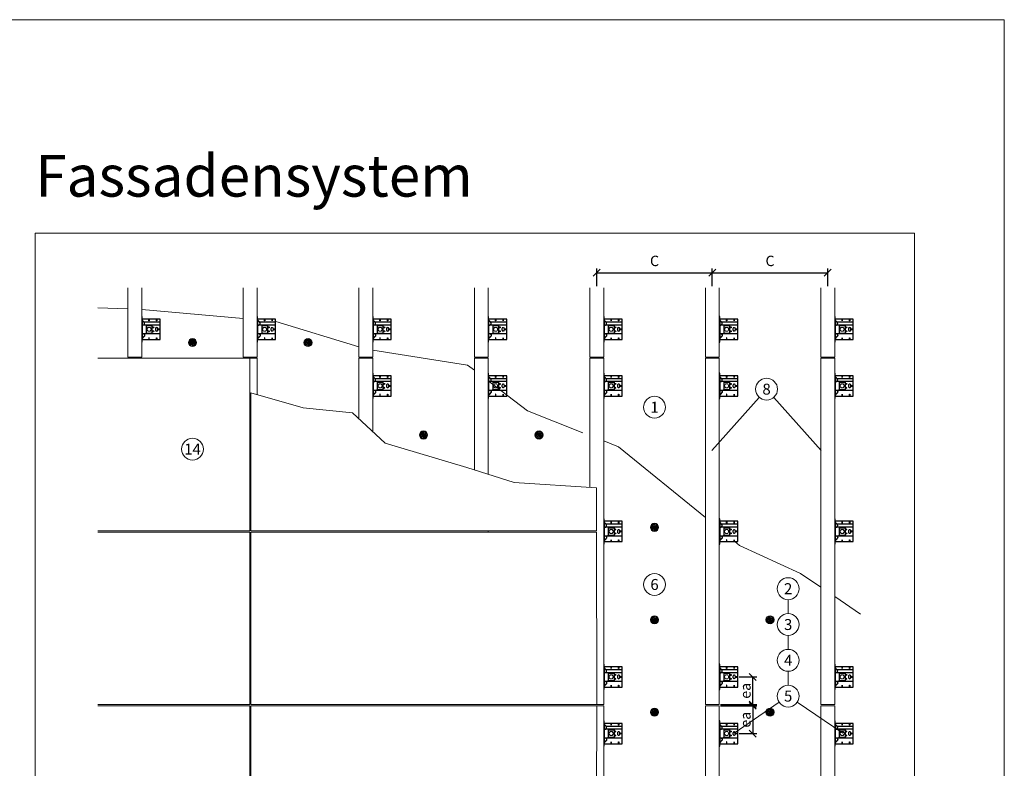
# Model space of a CAD drawing. Units: millimetres. Extents: x -1685 to 10310, y -455 to 6486.
# Drawn here: x 788 to 5050, y 3245 to 6486 of the extents above; entities that cross this region are included whole.
import ezdxf

# ---------------------------------------------------------------- set-up
doc = ezdxf.new("R2010")
doc.units = ezdxf.units.MM
doc.layers.get('Defpoints').update_dxf_attribs({"lineweight": 5})
for name, color, linetype, lineweight in [('Bemassung', 3, 'Continuous', 5), ('Dämmstoffhalter', 20, 'Continuous', 5), ('Dämmung', 30, 'Continuous', 5), ('Fassadenbekleidung', 251, 'Continuous', 13), ('Legende', 251, 'Continuous', 5), ('Profil-L', 10, 'Continuous', 13), ('Spidi-max-Befestigungsschraube', 6, 'Continuous', 15)]:
    doc.layers.add(name, color=color, linetype=linetype, lineweight=lineweight)
doc.layers.add('Blattrahmen_innen', color=252, linetype='Continuous', lineweight=5, true_color=0x696969)
for name, color, linetype in [('Spidi-max', 6, 'Continuous'), ('Spidi-max-U-Beilagscheibe', 6, 'Continuous'), ('Text_DE', 7, 'Continuous')]:
    doc.layers.add(name, color=color, linetype=linetype)
doc.styles.get("Standard").update_dxf_attribs({"font": 'arial.ttf'})
doc.styles.add('Text-H3', font='arial.ttf', dxfattribs={"height": 3})
doc.styles.add('Text-H5', font='arial.ttf', dxfattribs={"height": 5})
doc.styles.add('Überschrift-H8', font='arialbd.ttf', dxfattribs={"height": 8})
doc.dimstyles.new('ISO-25', dxfattribs={"dimtxt": 2.5, "dimasz": 3, "dimexe": 1.75, "dimexo": 0.625, "dimtad": 1, "dimtxsty": 'Standard', "dimblk": 'OBLIQUE', "dimcen": 2.5, "dimadec": 0, "dimazin": 0, "dimtfac": 1, "dimtmove": 0, "dimatfit": 3, "dimfxl": 1, "dimarcsym": 0})

# ---------------------------------------------------------------- blocks, each defined once
blk = doc.blocks.new('A$C0FC34072')
at = {"layer": 'Spidi-max-Befestigungsschraube'}
blk.add_lwpolyline([(-4.9, 8.5), (-9.8, 0), (-4.9, -8.5), (4.9, -8.5), (9.8, 0), (4.9, 8.5)], close=True, dxfattribs=at)
blk.add_circle((0, 0), 8.5, dxfattribs=at)
blk = doc.blocks.new('A$C043961F3')
at = {"layer": 'Spidi-max'}
for points in [[(2, 55), (0, 55), (0, -55), (2, -55)], [(2, -44), (80, -44), (80, 44), (2, 44)], [(32.6, 36.2), (31.6, 36.2), (31.6, 44), (32.6, 44)], [(64.2, 44), (65.2, 44), (65.2, 36.2), (64.2, 36.2)], [(72.2, -0.5), (80, -0.5), (80, 0.5), (72.2, 0.5)], [(31.6, -44), (32.6, -44), (32.6, -36.2), (31.6, -36.2)], [(64.2, -36.2), (65.2, -36.2), (65.2, -44), (64.2, -44)]]:
    blk.add_lwpolyline(points, close=True, dxfattribs=at)
for points in [[(5.8, 18.5), (5.9, 18.5), (6.1, 18.5), (6.2, 18.5), (6.4, 18.5), (6.5, 18.5), (6.7, 18.6), (6.8, 18.6), (7, 18.6), (7.1, 18.6), (7.3, 18.7), (7.4, 18.7), (7.6, 18.7), (7.7, 18.8), (7.9, 18.8), (8, 18.9), (8.2, 18.9), (8.3, 19), (8.5, 19), (8.6, 19.1), (8.7, 19.1), (8.9, 19.2), (9, 19.3), (9.2, 19.4), (9.3, 19.4), (9.4, 19.5), (9.6, 19.6), (9.7, 19.7), (9.8, 19.8), (9.9, 19.9), (10.1, 20), (10.2, 20.1), (10.3, 20.2), (10.4, 20.3), (10.5, 20.4), (10.7, 20.5), (10.8, 20.6), (10.9, 20.7), (11, 20.8), (11.1, 20.9), (11.2, 21), (11.3, 21.1), (11.4, 21.3), (11.5, 21.4), (11.5, 21.5), (11.6, 21.6), (11.7, 21.7), (11.8, 21.9), (11.9, 22), (11.9, 22.1), (12, 22.2), (12.1, 22.4), (12.1, 22.5), (12.2, 22.6), (12.3, 22.8), (12.3, 22.9), (12.4, 23.1), (12.4, 23.2), (12.5, 23.4), (12.5, 23.5), (12.6, 23.6), (12.6, 23.8), (12.6, 23.9), (12.7, 24.1), (12.7, 24.2), (12.7, 24.4), (12.7, 24.6), (12.8, 24.8), (12.8, 25), (12.8, 25.2), (12.8, 25.4), (12.8, 25.6), (12.8, 25.8), (12.8, 26), (12.8, 26.1), (12.8, 26.3), (12.7, 26.5), (12.7, 26.7), (12.7, 26.9), (12.6, 27.1), (12.6, 27.3), (12.5, 27.4), (12.5, 27.6), (12.4, 27.8), (12.3, 28), (12.3, 28.1), (12.2, 28.3), (12.1, 28.5), (12.1, 28.6), (12, 28.8), (11.9, 29), (11.8, 29.1), (11.7, 29.3), (11.6, 29.4), (11.5, 29.6), (11.4, 29.7), (11.3, 29.9), (11.2, 30), (11, 30.1), (10.9, 30.3), (10.8, 30.4), (10.7, 30.5), (10.6, 30.6), (10.5, 30.7), (10.4, 30.8), (10.3, 31), (10.2, 31.1), (10.1, 31.2), (10, 31.3), (9.9, 31.4), (9.8, 31.5), (9.6, 31.6), (9.5, 31.8), (9.4, 31.9), (9.3, 32), (9.2, 32.1), (9.1, 32.2), (9, 32.3), (8.9, 32.4), (8.8, 32.5), (8.7, 32.7), (8.6, 32.8), (8.5, 32.9), (8.4, 33), (8.3, 33.1), (8.2, 33.2), (8.1, 33.3), (8, 33.4), (7.9, 33.6), (7.8, 33.7), (7.7, 33.8), (7.5, 33.9), (7.4, 34), (7.3, 34.1), (7.2, 34.2), (7.1, 34.3), (7, 34.5), (6.9, 34.6), (6.8, 34.7), (6.7, 34.8), (6.6, 34.9), (6.5, 35), (6.4, 35.1), (6.3, 35.2), (6.2, 35.4), (6.1, 35.5), (6, 35.6), (5.9, 35.7), (5.8, 35.8), (5.7, 35.9), (5.6, 36), (5.5, 36.1), (5.4, 36.2), (5.3, 36.4), (5.2, 36.5), (5.1, 36.6), (5, 36.7), (4.9, 36.8), (4.8, 36.9), (4.7, 37), (4.6, 37.1), (4.5, 37.2), (4.4, 37.4), (4.3, 37.5), (4.2, 37.6), (4.1, 37.7), (4, 37.8), (3.9, 38), (3.7, 38.1), (3.6, 38.2), (3.5, 38.3), (3.4, 38.5), (3.3, 38.6), (3.2, 38.7), (3.1, 38.9), (3, 39), (2.9, 39.1), (2.8, 39.2), (2.7, 39.4), (2.6, 39.5), (2.6, 39.6), (2.5, 39.7), (2.4, 39.8), (2.3, 39.9), (2.2, 40), (2.2, 40.1), (2.1, 40.2), (2, 40.3)], [(8.8, 32.5), (80, 32.5)], [(5.8, -18.5), (5.9, -18.5), (6.1, -18.5), (6.2, -18.5), (6.4, -18.5), (6.5, -18.5), (6.7, -18.6), (6.8, -18.6), (7, -18.6), (7.1, -18.6), (7.3, -18.7), (7.4, -18.7), (7.6, -18.7), (7.7, -18.8), (7.9, -18.8), (8, -18.9), (8.2, -18.9), (8.3, -19), (8.5, -19), (8.6, -19.1), (8.7, -19.1), (8.9, -19.2), (9, -19.3), (9.2, -19.4), (9.3, -19.4), (9.4, -19.5), (9.6, -19.6), (9.7, -19.7), (9.8, -19.8), (9.9, -19.9), (10.1, -20), (10.2, -20.1), (10.3, -20.2), (10.4, -20.3), (10.5, -20.4), (10.7, -20.5), (10.8, -20.6), (10.9, -20.7), (11, -20.8), (11.1, -20.9), (11.2, -21), (11.3, -21.1), (11.4, -21.3), (11.5, -21.4), (11.5, -21.5), (11.6, -21.6), (11.7, -21.7), (11.8, -21.9), (11.9, -22), (11.9, -22.1), (12, -22.2), (12.1, -22.4), (12.1, -22.5), (12.2, -22.6), (12.3, -22.8), (12.3, -22.9), (12.4, -23.1), (12.4, -23.2), (12.5, -23.4), (12.5, -23.5), (12.6, -23.6), (12.6, -23.8), (12.6, -23.9), (12.7, -24.1), (12.7, -24.2), (12.7, -24.4), (12.7, -24.6), (12.8, -24.8), (12.8, -25), (12.8, -25.2), (12.8, -25.4), (12.8, -25.6), (12.8, -25.8), (12.8, -26), (12.8, -26.1), (12.8, -26.3), (12.7, -26.5), (12.7, -26.7), (12.7, -26.9), (12.6, -27.1), (12.6, -27.3), (12.5, -27.4), (12.5, -27.6), (12.4, -27.8), (12.3, -28), (12.3, -28.1), (12.2, -28.3), (12.1, -28.5), (12.1, -28.6), (12, -28.8), (11.9, -29), (11.8, -29.1), (11.7, -29.3), (11.6, -29.4), (11.5, -29.6), (11.4, -29.7), (11.3, -29.9), (11.2, -30), (11, -30.1), (10.9, -30.3), (10.8, -30.4), (10.7, -30.5), (10.6, -30.6), (10.5, -30.7), (10.4, -30.8), (10.3, -31), (10.2, -31.1), (10.1, -31.2), (10, -31.3), (9.9, -31.4), (9.8, -31.5), (9.6, -31.6), (9.5, -31.8), (9.4, -31.9), (9.3, -32), (9.2, -32.1), (9.1, -32.2), (9, -32.3), (8.9, -32.4), (8.8, -32.5), (8.7, -32.7), (8.6, -32.8), (8.5, -32.9), (8.4, -33), (8.3, -33.1), (8.2, -33.2), (8.1, -33.3), (8, -33.4), (7.9, -33.6), (7.8, -33.7), (7.7, -33.8), (7.5, -33.9), (7.4, -34), (7.3, -34.1), (7.2, -34.2), (7.1, -34.3), (7, -34.5), (6.9, -34.6), (6.8, -34.7), (6.7, -34.8), (6.6, -34.9), (6.5, -35), (6.4, -35.1), (6.3, -35.2), (6.2, -35.4), (6.1, -35.5), (6, -35.6), (5.9, -35.7), (5.8, -35.8), (5.7, -35.9), (5.6, -36), (5.5, -36.1), (5.4, -36.2), (5.3, -36.4), (5.2, -36.5), (5.1, -36.6), (5, -36.7), (4.9, -36.8), (4.8, -36.9), (4.7, -37), (4.6, -37.1), (4.5, -37.2), (4.4, -37.4), (4.3, -37.5), (4.2, -37.6), (4.1, -37.7), (4, -37.8), (3.9, -38), (3.7, -38.1), (3.6, -38.2), (3.5, -38.3), (3.4, -38.5), (3.3, -38.6), (3.2, -38.7), (3.1, -38.9), (3, -39), (2.9, -39.1), (2.8, -39.2), (2.7, -39.4), (2.6, -39.5), (2.6, -39.6), (2.5, -39.7), (2.4, -39.8), (2.3, -39.9), (2.2, -40), (2.2, -40.1), (2.1, -40.2), (2, -40.3)]]:
    blk.add_lwpolyline(points, dxfattribs=at)
blk.add_lwpolyline([(80, 18.5), (4.5, 18.5, 0.414214), (2, 16), (2, -16, 0.414214), (4.5, -18.5), (80, -18.5)], format="xyb", dxfattribs=at)
blk.add_lwpolyline([(64.7, -7.5), (64.7, -7.5, 0.414214), (70, -2.2), (70, 2.3, 0.414214), (64.7, 7.5), (64.7, 7.5, 0.414214), (59.5, 2.3), (59.5, -2.2, 0.414214)], format="xyb", close=True, dxfattribs=at)
for centre in [(49.5, 8.5), (49.5, 8.5), (49.5, -8.5)]:
    blk.add_circle(centre, 2.5, dxfattribs=at)
for centre, start, end in [((78, 42), 0, 90), ((78, -42), 270, 0)]:
    blk.add_arc(centre, 2, start, end, dxfattribs=at)
blk = doc.blocks.new('A$C1A8D18DE')
at = {"layer": 'Spidi-max-U-Beilagscheibe', "linetype": 'Continuous'}
for p, q in [((-12.5, 18.5), (-12.5, 16)), ((-12.5, 18.5), (12.5, 18.5)), ((-12.5, 16), (12.5, 16)), ((-12.5, 16), (-12.5, -16)), ((12.5, 18.5), (12.5, 16)), ((12.5, 16), (12.5, -16)), ((-12.5, -18.5), (-12.5, -16)), ((-12.5, -16), (12.5, -16)), ((-12.5, -18.5), (12.5, -18.5)), ((12.5, -18.5), (12.5, -16))]:
    blk.add_line(p, q, dxfattribs=at)
blk = doc.blocks.new('A$Ce6e0a22a')
at = {"layer": 'Dämmstoffhalter'}
for p, q in [((-14.244384, 4.181874), (-14.244003, 4.377879)), ((-14.229398, 3.986301), (-14.244384, 4.181874)), ((-14.244003, 4.377879), (-14.228421, 4.572504)), ((-14.199106, 3.792763), (-14.229398, 3.986301)), ((-14.228421, 4.572504), (-14.197888, 4.763939)), ((-14.154035, 3.60293), (-14.199106, 3.792763)), ((-14.197888, 4.763939), (-14.153206, 4.950444)), ((-14.09477, 3.41854), (-14.154035, 3.60293)), ((-14.153206, 4.950444), (-14.095389, 5.130302)), ((-14.095389, 5.130302), (-14.024069, 5.305245)), ((-14.022227, 3.241217), (-14.09477, 3.41854)), ((-14.024069, 5.305245), (-13.938415, 5.476838)), ((-13.937763, 3.07243), (-14.022227, 3.241217)), ((-13.938415, 5.476838), (-13.838752, 5.643112)), ((-13.842213, 2.912733), (-13.937763, 3.07243)), ((-13.733701, 2.758875), (-13.842213, 2.912733)), ((-13.838752, 5.643112), (-13.725586, 5.802219)), ((-13.612483, 2.611889), (-13.733701, 2.758875)), ((-13.725586, 5.802219), (-13.599888, 5.952612)), ((-13.479254, 2.473512), (-13.612483, 2.611889)), ((-13.599888, 5.952612), (-13.462696, 6.092796)), ((-13.335032, 2.345164), (-13.479254, 2.473512)), ((-13.462696, 6.092796), (-13.315087, 6.221585)), ((-13.181052, 2.228047), (-13.335032, 2.345164)), ((-13.315087, 6.221585), (-13.158538, 6.338034)), ((-13.018527, 2.12329), (-13.181052, 2.228047)), ((-13.158538, 6.338034), (-12.994616, 6.441191)), ((-12.848803, 2.031606), (-13.018527, 2.12329)), ((-12.994616, 6.441191), (-12.825063, 6.530397)), ((-12.673485, 1.953604), (-12.848803, 2.031606)), ((-12.825063, 6.530397), (-12.651866, 6.605403)), ((-12.494214, 1.88983), (-12.673485, 1.953604)), ((-12.651866, 6.605403), (-12.476019, 6.666319)), ((-12.3128, 1.840365), (-12.494214, 1.88983)), ((-12.476019, 6.666319), (-12.293996, 6.714432)), ((-12.131134, 1.805072), (-12.3128, 1.840365)), ((-12.293996, 6.714432), (-12.106657, 6.749112)), ((-11.947047, 1.783368), (-12.131134, 1.805072)), ((-12.106657, 6.749112), (-11.91565, 6.769477)), ((-11.757023, 1.775284), (-11.947047, 1.783368)), ((-11.91565, 6.769477), (-11.722669, 6.775094)), ((-11.757023, 1.775284), (-11.563532, 1.781954)), ((-11.529432, 6.765834), (-11.722669, 6.775094)), ((-11.563532, 1.781954), (-11.369075, 1.803872)), ((-11.337595, 6.741614), (-11.529432, 6.765834)), ((-11.369075, 1.803872), (-11.176126, 1.841119)), ((-11.148645, 6.70275), (-11.337595, 6.741614)), ((-11.176126, 1.841119), (-10.986939, 1.893351)), ((-10.964205, 6.649812), (-11.148645, 6.70275)), ((-10.986939, 1.893351), (-10.803791, 1.959668)), ((-10.785882, 6.583432), (-10.964205, 6.649812)), ((-10.803791, 1.959668), (-10.628881, 2.038843)), ((-10.615116, 6.504714), (-10.785882, 6.583432)), ((-10.628881, 2.038843), (-10.464159, 2.128981)), ((-10.453265, 6.414978), (-10.615116, 6.504714)), ((-10.464159, 2.128981), (-10.306715, 2.231274)), ((-10.298296, 6.313275), (-10.453265, 6.414978)), ((-10.306715, 2.231274), (-10.174673, 2.330932)), ((-10.147532, 6.197322), (-10.298296, 6.313275)), ((-10.174673, 2.330932), (-10.047314, 2.441171)), ((-10.003597, 6.067839), (-10.147532, 6.197322)), ((-10.047314, 2.441171), (-9.926249, 2.561212)), ((-9.868724, 5.926054), (-10.003597, 6.067839)), ((-9.926249, 2.561212), (-9.81296, 2.690088)), ((-9.744858, 5.773496), (-9.868724, 5.926054)), ((-9.81296, 2.690088), (-9.708634, 2.826686)), ((-9.633507, 5.611877), (-9.744858, 5.773496)), ((-9.708634, 2.826686), (-9.614186, 2.969635)), ((-9.535834, 5.44335), (-9.633507, 5.611877)), ((-9.614186, 2.969635), (-9.530464, 3.117397)), ((-9.452738, 5.270268), (-9.535834, 5.44335)), ((-9.530464, 3.117397), (-9.457982, 3.268231)), ((-9.457982, 3.268231), (-9.396926, 3.420202)), ((-9.384494, 5.095338), (-9.452738, 5.270268)), ((-9.396926, 3.420202), (-9.346012, 3.575863)), ((-9.329638, 4.915774), (-9.384494, 5.095338)), ((-9.346012, 3.575863), (-9.304584, 3.737999)), ((-9.292545, 4.754556), (-9.329637, 4.915774)), ((-9.304584, 3.737999), (-9.273739, 3.905007)), ((-9.265843, 4.588243), (-9.292545, 4.754556)), ((-9.273739, 3.905007), (-9.254204, 4.075223)), ((-9.250292, 4.418465), (-9.265843, 4.588243)), ((-9.254204, 4.075223), (-9.246319, 4.246922)), ((-9.246319, 4.246922), (-9.250292, 4.418465)), ((-6.493206, -0.297111), (-4.783105, 4.401352)), ((-2.90372, 3.717312), (-4.783105, 4.401352)), ((-4.670441, 12.33602), (-4.660981, 12.529149)), ((-4.664979, 12.143192), (-4.670441, 12.33602)), ((-4.644872, 11.952362), (-4.664979, 12.143192)), ((-4.660981, 12.529149), (-4.636545, 12.721058)), ((-4.610466, 11.765222), (-4.644872, 11.952362)), ((-4.636545, 12.721058), (-4.597503, 12.910132)), ((-4.613821, -0.981151), (-2.90372, 3.717312)), ((-4.562598, 11.583381), (-4.610466, 11.765222)), ((-4.597503, 12.910132), (-4.544279, 13.094701)), ((-4.502329, 11.408406), (-4.562598, 11.583381)), ((-4.544279, 13.094701), (-4.477595, 13.273171)), ((-4.429082, 11.238131), (-4.502329, 11.408406)), ((-4.477595, 13.273171), (-4.398605, 13.444075)), ((-4.341071, 11.069523), (-4.429082, 11.238131)), ((-4.398605, 13.444075), (-4.308079, 13.606672)), ((-4.238549, 10.905289), (-4.341071, 11.069523)), ((-4.308079, 13.606672), (-4.204137, 13.764214)), ((-4.122338, 10.747844), (-4.238549, 10.905289)), ((-4.204137, 13.764214), (-4.086843, 13.915699)), ((-3.993607, 10.599368), (-4.122338, 10.747844)), ((-4.086843, 13.915699), (-3.956789, 14.059218)), ((-3.853779, 10.461644), (-3.993607, 10.599368)), ((-3.956789, 14.059218), (-3.814924, 14.193168)), ((-3.704773, 10.336192), (-3.853779, 10.461644)), ((-3.814924, 14.193168), (-3.662461, 14.316171)), ((-3.54875, 10.224302), (-3.704773, 10.336192)), ((-3.662461, 14.316171), (-3.500582, 14.426935)), ((-3.388328, 10.126719), (-3.54875, 10.224302)), ((-3.500582, 14.426935), (-3.330648, 14.524609)), ((-3.221018, 10.041514), (-3.388328, 10.126719)), ((-3.330648, 14.524609), (-3.154306, 14.608426)), ((-3.06869, 9.976991), (-3.221018, 10.041513)), ((-3.154306, 14.608426), (-2.973252, 14.677702)), ((-2.90954, 9.921814), (-3.06869, 9.976991)), ((-2.973252, 14.677702), (-2.789393, 14.732258)), ((-2.745042, 9.877018), (-2.90954, 9.921814)), ((-2.789393, 14.732258), (-2.604723, 14.772117)), ((-2.576795, 9.843316), (-2.745042, 9.877018)), ((-2.604723, 14.772117), (-2.417557, 14.797823)), ((-2.406336, 9.821267), (-2.576795, 9.843316)), ((-2.417557, 14.797823), (-2.226127, 14.809441)), ((-2.235313, 9.810947), (-2.406336, 9.821267)), ((-2.235313, 9.810947), (-2.065487, 9.812323)), ((-2.032298, 14.806267), (-2.226127, 14.809441)), ((-2.065487, 9.812323), (-1.89862, 9.824967)), ((-1.837923, 14.787816), (-2.032298, 14.806267)), ((-1.89862, 9.824967), (-1.736482, 9.848078)), ((-1.644831, 14.754154), (-1.837923, 14.787816)), ((-1.736482, 9.848078), (-1.576218, 9.881816)), ((-1.454831, 14.705435), (-1.644831, 14.754154)), ((-1.576218, 9.881816), (-1.415089, 9.927005)), ((-1.269493, 14.641996), (-1.454831, 14.705435)), ((-1.415089, 9.927005), (-1.255034, 9.983797)), ((-1.090371, 14.564645), (-1.269493, 14.641996)), ((-1.255034, 9.983797), (-1.097855, 10.051988)), ((-1.097855, 10.051988), (-0.945217, 10.131007)), ((-0.919073, 14.474262), (-1.090371, 14.564645)), ((-0.945217, 10.131007), (-0.798643, 10.220221)), ((-0.757041, 14.372029), (-0.919073, 14.474262)), ((-0.798643, 10.220221), (-0.659387, 10.318577)), ((-0.605486, 14.25954), (-0.757041, 14.372029)), ((-0.659387, 10.318577), (-0.528706, 10.424859)), ((-0.464807, 14.137709), (-0.605486, 14.25954)), ((-0.528706, 10.424859), (-0.407633, 10.537589)), ((-0.332129, 14.004128), (-0.464807, 14.137709)), ((-0.407634, 10.53759), (-0.279555, 10.674879)), ((-0.208426, 13.859229), (-0.332129, 14.004128)), ((-0.279555, 10.674879), (-0.162183, 10.821445)), ((-0.095286, 13.703995), (-0.208426, 13.859229)), ((-0.162183, 10.821445), (-0.053837, 10.97995)), ((0.006069, 13.539676), (-0.095286, 13.703995)), ((-0.053837, 10.97995), (0.043275, 11.1488)), ((0.094668, 13.367699), (0.006069, 13.539676)), ((0.043275, 11.1488), (0.127565, 11.326042)), ((0.169611, 13.189452), (0.094668, 13.367699)), ((0.127565, 11.326042), (0.197752, 11.509592)), ((0.230429, 13.006385), (0.169611, 13.189452)), ((0.197752, 11.509592), (0.253104, 11.697289)), ((0.276803, 12.820186), (0.230429, 13.006385)), ((0.253104, 11.697289), (0.293272, 11.886683)), ((0.308478, 12.632565), (0.276803, 12.820186)), ((0.293272, 11.886683), (0.318309, 12.075224)), ((0.32569, 12.445317), (0.308478, 12.632565)), ((0.318309, 12.075224), (0.328901, 12.260283)), ((0.328901, 12.260283), (0.32569, 12.445317)), ((1.457209, 4.486261), (2.989298, 5.771837)), ((4.671147, 0.656039), (1.457209, 4.486261)), ((6.203236, 1.941615), (2.989298, 5.771837)), ((4.671147, 0.656039), (6.203236, 1.941615)), ((7.075831, 7.997737), (7.080131, 8.185458)), ((7.085698, 7.81024), (7.075831, 7.997737)), ((7.080131, 8.185458), (7.099018, 8.376524)), ((7.105983, 7.646059), (7.085697, 7.81024)), ((7.099018, 8.376524), (7.13316, 8.568293)), ((7.137773, 7.480643), (7.105983, 7.646059)), ((7.13316, 8.568293), (7.182519, 8.758249)), ((7.181227, 7.315785), (7.137773, 7.480643)), ((7.236164, 7.153228), (7.181227, 7.315785)), ((7.182519, 8.758249), (7.246737, 8.943972)), ((7.302299, 6.994581), (7.236164, 7.153228)), ((7.246737, 8.943972), (7.324983, 9.123335)), ((7.378873, 6.841312), (7.302299, 6.994581)), ((7.324983, 9.123335), (7.415953, 9.294239)), ((7.464977, 6.694925), (7.378873, 6.841312)), ((7.415953, 9.294239), (7.517965, 9.454762)), ((7.559361, 6.556737), (7.464977, 6.694925)), ((7.517965, 9.454762), (7.628805, 9.603334)), ((7.660444, 6.427876), (7.559361, 6.556737)), ((7.628805, 9.603334), (7.750203, 9.743015)), ((7.769795, 6.305953), (7.660444, 6.427876)), ((7.750203, 9.743015), (7.883748, 9.875392)), ((7.889494, 6.189006), (7.769795, 6.305953)), ((7.883748, 9.875392), (8.028613, 9.998758)), ((8.018704, 6.07879), (7.889494, 6.189006)), ((8.156349, 5.976764), (8.018704, 6.07879)), ((8.028613, 9.998758), (8.183825, 10.111587)), ((8.301102, 5.884086), (8.156349, 5.976764)), ((8.183825, 10.111587), (8.348086, 10.21273)), ((8.451649, 5.801755), (8.301102, 5.884086)), ((8.348086, 10.21273), (8.520071, 10.301103)), ((8.606457, 5.730334), (8.451649, 5.801755)), ((8.520071, 10.301103), (8.698487, 10.375895)), ((8.76384, 5.670302), (8.606457, 5.730334)), ((8.698487, 10.375895), (8.881751, 10.436621)), ((8.922004, 5.621815), (8.76384, 5.670302)), ((8.881751, 10.436621), (9.068204, 10.482811)), ((9.104939, 5.579541), (8.922004, 5.621816)), ((9.068204, 10.482811), (9.256106, 10.514297)), ((9.290555, 5.551178), (9.104939, 5.579541)), ((9.256106, 10.514297), (9.443607, 10.531341)), ((9.481997, 5.5366), (9.290555, 5.551178)), ((9.443607, 10.531341), (9.629684, 10.534242)), ((9.481997, 5.5366), (9.676782, 5.536923)), ((9.818089, 10.522996), (9.629684, 10.534242)), ((9.676782, 5.536923), (9.872423, 5.552546)), ((10.007927, 10.497159), (9.818089, 10.522996)), ((9.872423, 5.552546), (10.066475, 5.583538)), ((10.197246, 10.456288), (10.007927, 10.497159)), ((10.066475, 5.583538), (10.256701, 5.629449)), ((10.384182, 10.400405), (10.197246, 10.456288)), ((10.256701, 5.629449), (10.440805, 5.68936)), ((10.566936, 10.329869), (10.384182, 10.400405)), ((10.440805, 5.68936), (10.616605, 5.761948)), ((10.743801, 10.245061), (10.566936, 10.329869)), ((10.616605, 5.761948), (10.782166, 5.845305)), ((10.913356, 10.146729), (10.743801, 10.245061)), ((10.782166, 5.845305), (10.940832, 5.940562)), ((11.074115, 10.035923), (10.913356, 10.146729)), ((10.940832, 5.940562), (11.09436, 6.049132)), ((11.224637, 9.913763), (11.074115, 10.035923)), ((11.09436, 6.049132), (11.241009, 6.170374)), ((11.363813, 9.781815), (11.224637, 9.913763)), ((11.241009, 6.170374), (11.379075, 6.303635)), ((11.490666, 9.641814), (11.363813, 9.781815)), ((11.379075, 6.303635), (11.507206, 6.447838)), ((11.606512, 9.492578), (11.490666, 9.641814)), ((11.507206, 6.447838), (11.624101, 6.601864)), ((11.712288, 9.332603), (11.606512, 9.492578)), ((11.624101, 6.601864), (11.728738, 6.764582)), ((11.806455, 9.163155), (11.712288, 9.332603)), ((11.728738, 6.764582), (11.820365, 6.934518)), ((11.887663, 8.985597), (11.806455, 9.163155)), ((11.820365, 6.934518), (11.898232, 7.110116)), ((11.955057, 8.801542), (11.887663, 8.985597)), ((11.898232, 7.110116), (11.961866, 7.289697)), ((12.007864, 8.612638), (11.955057, 8.801542)), ((11.961866, 7.289697), (12.011211, 7.471389)), ((12.045594, 8.420411), (12.007864, 8.612638)), ((12.011211, 7.471389), (12.04638, 7.654136)), ((12.068167, 8.226611), (12.045594, 8.420411)), ((12.04638, 7.654136), (12.068022, 7.841632)), ((12.068022, 7.841632), (12.075542, 8.033072)), ((12.075542, 8.033072), (12.068167, 8.226611)), ((-12.075542, -8.033072), (-12.068022, -7.841632)), ((-12.068167, -8.226611), (-12.075542, -8.033072)), ((-12.045594, -8.420411), (-12.068167, -8.226611)), ((-12.068022, -7.841632), (-12.04638, -7.654136)), ((-12.04638, -7.654136), (-12.011211, -7.471389)), ((-12.007864, -8.612638), (-12.045594, -8.420411)), ((-12.011211, -7.471389), (-11.961866, -7.289697)), ((-11.955057, -8.801542), (-12.007864, -8.612638)), ((-11.961866, -7.289697), (-11.898232, -7.110116)), ((-11.887663, -8.985597), (-11.955057, -8.801542)), ((-11.898232, -7.110116), (-11.820365, -6.934518)), ((-11.806455, -9.163155), (-11.887663, -8.985597)), ((-11.820365, -6.934518), (-11.728738, -6.764582)), ((-11.712288, -9.332603), (-11.806455, -9.163155)), ((-11.728738, -6.764582), (-11.624101, -6.601864)), ((-11.606512, -9.492578), (-11.712288, -9.332603)), ((-11.624101, -6.601864), (-11.507206, -6.447838)), ((-11.490666, -9.641814), (-11.606512, -9.492578)), ((-11.507206, -6.447838), (-11.379075, -6.303635)), ((-11.363813, -9.781815), (-11.490666, -9.641814)), ((-11.379075, -6.303635), (-11.241009, -6.170374)), ((-11.224637, -9.913763), (-11.363813, -9.781815)), ((-11.241009, -6.170374), (-11.09436, -6.049132)), ((-11.074115, -10.035923), (-11.224637, -9.913763)), ((-11.09436, -6.049132), (-10.940806, -5.940603)), ((-10.913356, -10.146729), (-11.074115, -10.035923)), ((-10.940806, -5.940603), (-10.782166, -5.845305)), ((-10.743801, -10.245061), (-10.913356, -10.146729)), ((-10.782166, -5.845305), (-10.616605, -5.761948)), ((-10.566936, -10.329869), (-10.743801, -10.245061)), ((-10.616605, -5.761948), (-10.440805, -5.68936)), ((-10.384182, -10.400405), (-10.566936, -10.329869)), ((-10.440805, -5.68936), (-10.256701, -5.629449)), ((-10.197246, -10.456288), (-10.384182, -10.400405)), ((-10.256701, -5.629449), (-10.066475, -5.583538)), ((-10.007927, -10.497159), (-10.197246, -10.456288)), ((-10.066475, -5.583538), (-9.872423, -5.552546)), ((-9.818089, -10.522996), (-10.007927, -10.497159)), ((-9.872423, -5.552546), (-9.676782, -5.536923)), ((-9.629684, -10.534242), (-9.818089, -10.522996)), ((-9.676782, -5.536923), (-9.481997, -5.5366)), ((-9.629684, -10.534242), (-9.443607, -10.531341)), ((-9.290555, -5.551178), (-9.481997, -5.5366)), ((-9.443607, -10.531341), (-9.256106, -10.514297)), ((-9.104939, -5.579541), (-9.290555, -5.551178)), ((-9.256106, -10.514297), (-9.068204, -10.482811)), ((-8.922004, -5.621816), (-9.104939, -5.579541)), ((-9.068204, -10.482811), (-8.881751, -10.436621)), ((-8.76384, -5.670302), (-8.922004, -5.621815)), ((-8.881751, -10.436621), (-8.698487, -10.375895)), ((-8.606457, -5.730334), (-8.76384, -5.670302)), ((-8.698487, -10.375895), (-8.520071, -10.301103)), ((-8.451649, -5.801755), (-8.606457, -5.730334)), ((-8.520071, -10.301103), (-8.348086, -10.21273)), ((-8.301102, -5.884086), (-8.451649, -5.801755)), ((-8.348086, -10.21273), (-8.183825, -10.111587)), ((-8.156349, -5.976764), (-8.301102, -5.884086)), ((-8.183825, -10.111587), (-8.028613, -9.998758)), ((-8.018704, -6.07879), (-8.156349, -5.976764)), ((-8.028613, -9.998758), (-7.883748, -9.875392)), ((-7.889494, -6.189006), (-8.018704, -6.07879)), ((-7.769795, -6.305953), (-7.889494, -6.189006)), ((-7.883748, -9.875392), (-7.750203, -9.743015)), ((-7.660444, -6.427876), (-7.769795, -6.305953)), ((-7.750203, -9.743015), (-7.628805, -9.603334)), ((-7.559361, -6.556737), (-7.660444, -6.427876)), ((-7.628805, -9.603334), (-7.517965, -9.454762)), ((-7.464977, -6.694925), (-7.559361, -6.556737)), ((-7.517965, -9.454762), (-7.415953, -9.294239)), ((-7.378873, -6.841312), (-7.464977, -6.694925)), ((-7.415953, -9.294239), (-7.324983, -9.123335)), ((-7.302299, -6.994581), (-7.378873, -6.841312)), ((-7.324983, -9.123335), (-7.246737, -8.943972)), ((-7.236164, -7.153228), (-7.302299, -6.994581)), ((-7.246737, -8.943972), (-7.182519, -8.758249)), ((-7.181227, -7.315785), (-7.236164, -7.153228)), ((-7.182519, -8.758249), (-7.13316, -8.568293)), ((-7.137773, -7.480643), (-7.181227, -7.315785)), ((-7.105983, -7.646059), (-7.137773, -7.480643)), ((-7.13316, -8.568293), (-7.099018, -8.376524)), ((-7.085697, -7.81024), (-7.105983, -7.646059)), ((-7.099018, -8.376524), (-7.080131, -8.185458)), ((-7.075831, -7.997737), (-7.085698, -7.81024)), ((-7.080131, -8.185458), (-7.075831, -7.997737)), ((-4.613821, -0.981151), (-6.493206, -0.297111)), ((-1.767427, -4.373352), (3.156612, -3.505111)), ((-1.42013, -6.342967), (-1.767427, -4.373352)), ((-1.42013, -6.342967), (3.503908, -5.474726)), ((-0.328901, -12.260283), (-0.318309, -12.075224)), ((-0.32569, -12.445317), (-0.328901, -12.260283)), ((-0.308478, -12.632565), (-0.32569, -12.445317)), ((-0.318309, -12.075224), (-0.293272, -11.886683)), ((-0.276803, -12.820186), (-0.308478, -12.632565)), ((-0.293272, -11.886683), (-0.253104, -11.697289)), ((-0.230429, -13.006385), (-0.276803, -12.820186)), ((-0.253104, -11.697289), (-0.197752, -11.509592)), ((-0.169611, -13.189452), (-0.230429, -13.006385)), ((-0.197752, -11.509592), (-0.127565, -11.326042)), ((-0.094668, -13.367699), (-0.169611, -13.189452)), ((-0.127565, -11.326042), (-0.043275, -11.1488)), ((-0.006069, -13.539676), (-0.094668, -13.367699)), ((-0.043275, -11.1488), (0.053837, -10.97995)), ((0.095286, -13.703995), (-0.006069, -13.539676)), ((0.053837, -10.97995), (0.162183, -10.821445)), ((0.208426, -13.859229), (0.095286, -13.703995)), ((0.162183, -10.821445), (0.279555, -10.674879)), ((0.332129, -14.004128), (0.208426, -13.859229)), ((0.279555, -10.674879), (0.407634, -10.53759)), ((0.464807, -14.137709), (0.332129, -14.004128)), ((0.407633, -10.537589), (0.528706, -10.424859)), ((0.605486, -14.25954), (0.464807, -14.137709)), ((0.528706, -10.424859), (0.659387, -10.318577)), ((0.757041, -14.372029), (0.605486, -14.25954)), ((0.659387, -10.318577), (0.798643, -10.220221)), ((0.919073, -14.474262), (0.757041, -14.372029)), ((0.798643, -10.220221), (0.945217, -10.131007)), ((1.090371, -14.564645), (0.919073, -14.474262)), ((0.945217, -10.131007), (1.097855, -10.051988)), ((1.269493, -14.641996), (1.090371, -14.564645)), ((1.097855, -10.051988), (1.255034, -9.983797)), ((1.255034, -9.983797), (1.415089, -9.927005)), ((1.454831, -14.705435), (1.269493, -14.641996)), ((1.415089, -9.927005), (1.576218, -9.881816)), ((1.644831, -14.754154), (1.454831, -14.705435)), ((1.576218, -9.881816), (1.736482, -9.848078)), ((1.837923, -14.787816), (1.644831, -14.754154)), ((1.736482, -9.848078), (1.89862, -9.824967)), ((2.032298, -14.806267), (1.837923, -14.787816)), ((1.89862, -9.824967), (2.065487, -9.812323)), ((2.226127, -14.809441), (2.032298, -14.806267)), ((2.065487, -9.812323), (2.235314, -9.810935)), ((2.226127, -14.809441), (2.417557, -14.797823)), ((2.406336, -9.821267), (2.235314, -9.810935)), ((2.576795, -9.843316), (2.406336, -9.821267)), ((2.417557, -14.797823), (2.604723, -14.772117)), ((2.74505, -9.876989), (2.576795, -9.843316)), ((2.604723, -14.772117), (2.789393, -14.732258)), ((2.90954, -9.921814), (2.74505, -9.876989)), ((2.789393, -14.732258), (2.973252, -14.677702)), ((3.06869, -9.976991), (2.90954, -9.921814)), ((2.973252, -14.677702), (3.154306, -14.608426)), ((3.221018, -10.041513), (3.06869, -9.976991)), ((3.154306, -14.608426), (3.330648, -14.524609)), ((3.503908, -5.474726), (3.156612, -3.505111)), ((3.388328, -10.126719), (3.221018, -10.041514)), ((3.330648, -14.524609), (3.500582, -14.426935)), ((3.54875, -10.224302), (3.388328, -10.126719)), ((3.500582, -14.426935), (3.662461, -14.316171)), ((3.704773, -10.336192), (3.54875, -10.224302)), ((3.662461, -14.316171), (3.814924, -14.193168)), ((3.853779, -10.461644), (3.704773, -10.336192)), ((3.814924, -14.193168), (3.956789, -14.059218)), ((3.993607, -10.599368), (3.853779, -10.461644)), ((3.956789, -14.059218), (4.086843, -13.915699)), ((4.122338, -10.747844), (3.993607, -10.599368)), ((4.086843, -13.915699), (4.204137, -13.764214)), ((4.238549, -10.905289), (4.122338, -10.747844)), ((4.204137, -13.764214), (4.308079, -13.606672)), ((4.341071, -11.069523), (4.238549, -10.905289)), ((4.308079, -13.606672), (4.398605, -13.444075)), ((4.429082, -11.238131), (4.341071, -11.069523)), ((4.398605, -13.444075), (4.477595, -13.273171)), ((4.502329, -11.408406), (4.429082, -11.238131)), ((4.477595, -13.273171), (4.544279, -13.094701)), ((4.562598, -11.583381), (4.502329, -11.408406)), ((4.544279, -13.094701), (4.597503, -12.910132)), ((4.610466, -11.765222), (4.562598, -11.583381)), ((4.597503, -12.910132), (4.636545, -12.721058)), ((4.644872, -11.952362), (4.610466, -11.765222)), ((4.636545, -12.721058), (4.660981, -12.529149)), ((4.664979, -12.143192), (4.644872, -11.952362)), ((4.660981, -12.529149), (4.670441, -12.33602)), ((4.670441, -12.33602), (4.664979, -12.143192)), ((9.246319, -4.246922), (9.254204, -4.075223)), ((9.250292, -4.418465), (9.246319, -4.246922)), ((9.265843, -4.588243), (9.250292, -4.418465)), ((9.254204, -4.075223), (9.273739, -3.905007)), ((9.292545, -4.754556), (9.265843, -4.588243)), ((9.273739, -3.905007), (9.304584, -3.737999)), ((9.329637, -4.915774), (9.292545, -4.754556)), ((9.304584, -3.737999), (9.346012, -3.575863)), ((9.384494, -5.095338), (9.329638, -4.915774)), ((9.346012, -3.575863), (9.396926, -3.420202)), ((9.452738, -5.270268), (9.384494, -5.095338)), ((9.396926, -3.420202), (9.457982, -3.268231)), ((9.535834, -5.44335), (9.452738, -5.270268)), ((9.457982, -3.268231), (9.530464, -3.117397)), ((9.530464, -3.117397), (9.614186, -2.969635)), ((9.633507, -5.611877), (9.535834, -5.44335)), ((9.614186, -2.969635), (9.708634, -2.826686)), ((9.744858, -5.773496), (9.633507, -5.611877)), ((9.708634, -2.826686), (9.81296, -2.690088)), ((9.868724, -5.926054), (9.744858, -5.773496)), ((9.81296, -2.690088), (9.92627, -2.561233)), ((10.003597, -6.067839), (9.868724, -5.926054)), ((9.92627, -2.561233), (10.047314, -2.441171)), ((10.147532, -6.197322), (10.003597, -6.067839)), ((10.047314, -2.441171), (10.174673, -2.330932)), ((10.298296, -6.313275), (10.147532, -6.197322)), ((10.174673, -2.330932), (10.306715, -2.231274)), ((10.453265, -6.414978), (10.298296, -6.313275)), ((10.306715, -2.231274), (10.464159, -2.128981)), ((10.615116, -6.504714), (10.453265, -6.414978)), ((10.464159, -2.128981), (10.628881, -2.038843)), ((10.785882, -6.583432), (10.615116, -6.504714)), ((10.628881, -2.038843), (10.803791, -1.959668)), ((10.964205, -6.649812), (10.785882, -6.583432)), ((10.803791, -1.959668), (10.986939, -1.893351)), ((11.148645, -6.70275), (10.964205, -6.649812)), ((10.986939, -1.893351), (11.176126, -1.841119)), ((11.337595, -6.741614), (11.148645, -6.70275)), ((11.176126, -1.841119), (11.369075, -1.803872)), ((11.529432, -6.765834), (11.337595, -6.741614)), ((11.369075, -1.803872), (11.563532, -1.781954)), ((11.722669, -6.775094), (11.529432, -6.765834)), ((11.563532, -1.781954), (11.757023, -1.775284)), ((11.722669, -6.775094), (11.91565, -6.769477)), ((11.947047, -1.783368), (11.757023, -1.775284)), ((11.91565, -6.769477), (12.106657, -6.749112)), ((12.131134, -1.805072), (11.947047, -1.783368)), ((12.106657, -6.749112), (12.293996, -6.714432)), ((12.312811, -1.840318), (12.131134, -1.805072)), ((12.293996, -6.714432), (12.476019, -6.666319)), ((12.494214, -1.88983), (12.312811, -1.840318)), ((12.476019, -6.666319), (12.651866, -6.605403)), ((12.673485, -1.953604), (12.494214, -1.88983)), ((12.651866, -6.605403), (12.825063, -6.530397)), ((12.848803, -2.031606), (12.673485, -1.953604)), ((12.825063, -6.530397), (12.994616, -6.441191)), ((13.018527, -2.12329), (12.848803, -2.031606)), ((12.994616, -6.441191), (13.158538, -6.338034)), ((13.181052, -2.228047), (13.018527, -2.12329)), ((13.158538, -6.338034), (13.315087, -6.221585)), ((13.335032, -2.345164), (13.181052, -2.228047)), ((13.315087, -6.221585), (13.462696, -6.092796)), ((13.479254, -2.473512), (13.335032, -2.345164)), ((13.462696, -6.092796), (13.599888, -5.952612)), ((13.612483, -2.611889), (13.479254, -2.473512)), ((13.599888, -5.952612), (13.725586, -5.802219)), ((13.733701, -2.758875), (13.612483, -2.611889)), ((13.725586, -5.802219), (13.838752, -5.643112)), ((13.842213, -2.912733), (13.733701, -2.758875)), ((13.838752, -5.643112), (13.938415, -5.476838)), ((13.937778, -3.072422), (13.842213, -2.912733)), ((14.022227, -3.241217), (13.937778, -3.072422)), ((13.938415, -5.476838), (14.024069, -5.305245)), ((14.09477, -3.41854), (14.022227, -3.241217)), ((14.024069, -5.305245), (14.095389, -5.130302)), ((14.154035, -3.60293), (14.09477, -3.41854)), ((14.095389, -5.130302), (14.153206, -4.950444)), ((14.153206, -4.950444), (14.197888, -4.763939)), ((14.199106, -3.792763), (14.154035, -3.60293)), ((14.197888, -4.763939), (14.228421, -4.572504)), ((14.229398, -3.986301), (14.199106, -3.792763)), ((14.228421, -4.572504), (14.244003, -4.377879)), ((14.244384, -4.181874), (14.229398, -3.986301)), ((14.244003, -4.377879), (14.244384, -4.181874))]:
    blk.add_line(p, q, dxfattribs=at)
for radius in [17.5, 15, 7, 3.575, 2.829426]:
    blk.add_circle((0, 0), radius, dxfattribs=at)
for start, end in [(167.784809701, 212.215190299), (107.7848097, 152.215190299), (47.784809701, 92.215190299), (347.784809701, 32.215190299), (227.784809701, 272.215190299), (287.7848097, 332.215190299)]:
    blk.add_arc((0, 0), 10.545448, start, end, dxfattribs=at)
blk = doc.blocks.new('_Oblique')
at = {"color": 0, "linetype": 'ByBlock', "lineweight": -2}
blk.add_line((-0.5, -0.5), (0.5, 0.5), dxfattribs=at)
blk = doc.blocks.new('*D221')
at = {"layer": 'Bemassung', "color": 0, "lineweight": -2, "transparency": 16777216}
for p, q in [((3822.2, 3516), (3978.6, 3516)), ((3961.1, 3516), (3961.1, 3396)), ((3902.3, 3396), (3978.6, 3396))]:
    blk.add_line(p, q, dxfattribs=at)
at = {"layer": 'Defpoints', "color": 0, "transparency": 16777216}
for p in [(3816, 3516), (3896, 3396), (3961.1, 3396)]:
    blk.add_point(p, dxfattribs=at)
at = {"layer": 'Bemassung', "color": 0, "lineweight": -2, "transparency": 16777216, "xscale": 30, "yscale": 30, "zscale": 30}
for p, rotation in [((3961.1, 3516), 90), ((3961.1, 3396), 270)]:
    blk.add_blockref('_Oblique', p, dxfattribs=dict(at, rotation=rotation))
blk = doc.blocks.new('*D222')
at = {"layer": 'Bemassung', "color": 0, "lineweight": -2, "transparency": 16777216}
for p, q in [((3902.3, 3641), (3978.6, 3641)), ((3961.1, 3521), (3961.1, 3641)), ((3822.2, 3521), (3978.6, 3521))]:
    blk.add_line(p, q, dxfattribs=at)
at = {"layer": 'Defpoints', "color": 0, "transparency": 16777216}
for p in [(3896, 3641), (3961.1, 3641), (3816, 3521)]:
    blk.add_point(p, dxfattribs=at)
at = {"layer": 'Bemassung', "color": 0, "lineweight": -2, "transparency": 16777216, "xscale": 30, "yscale": 30, "zscale": 30}
for p, rotation in [((3961.1, 3641), 90), ((3961.1, 3521), 270)]:
    blk.add_blockref('_Oblique', p, dxfattribs=dict(at, rotation=rotation))
blk = doc.blocks.new('*D223')
at = {"layer": 'Bemassung', "color": 0, "lineweight": -2, "transparency": 16777216}
for p, q in [((3286, 5332.3), (3286, 5408.6)), ((3286, 5391.1), (3786, 5391.1)), ((3786, 5332.3), (3786, 5408.6))]:
    blk.add_line(p, q, dxfattribs=at)
at = {"layer": 'Defpoints', "color": 0, "transparency": 16777216}
for p in [(3786, 5391.1), (3286, 5326), (3786, 5326)]:
    blk.add_point(p, dxfattribs=at)
at = {"layer": 'Bemassung', "color": 0, "lineweight": -2, "transparency": 16777216, "xscale": 30, "yscale": 30, "zscale": 30, "rotation": 180}
blk.add_blockref('_Oblique', (3286, 5391.1), dxfattribs=at)
at = {"layer": 'Bemassung', "color": 0, "lineweight": -2, "transparency": 16777216, "xscale": 30, "yscale": 30, "zscale": 30}
blk.add_blockref('_Oblique', (3786, 5391.1), dxfattribs=at)
blk = doc.blocks.new('*D224')
at = {"layer": 'Bemassung', "color": 0, "lineweight": -2, "transparency": 16777216}
for p, q in [((3786, 5332.3), (3786, 5408.6)), ((3786, 5391.1), (4286, 5391.1)), ((4286, 5332.3), (4286, 5408.6))]:
    blk.add_line(p, q, dxfattribs=at)
at = {"layer": 'Defpoints', "color": 0, "transparency": 16777216}
for p in [(4286, 5391.1), (3786, 5326), (4286, 5326)]:
    blk.add_point(p, dxfattribs=at)
at = {"layer": 'Bemassung', "color": 0, "lineweight": -2, "transparency": 16777216, "xscale": 30, "yscale": 30, "zscale": 30, "rotation": 180}
blk.add_blockref('_Oblique', (3786, 5391.1), dxfattribs=at)
at = {"layer": 'Bemassung', "color": 0, "lineweight": -2, "transparency": 16777216, "xscale": 30, "yscale": 30, "zscale": 30}
blk.add_blockref('_Oblique', (4286, 5391.1), dxfattribs=at)

msp = doc.modelspace()

# ---------------------------------------------------------------- linework, layer by layer
at = {"layer": 'Blattrahmen_innen'}
msp.add_lwpolyline([(855.245, 407.933), (4661.705, 407.933), (4661.705, 5562.967), (855.245, 5562.967)], close=True, dxfattribs=at)
at = {"layer": 'Defpoints'}
msp.add_lwpolyline([(466.85, 6486.48), (5050.1, 6486.48), (5050.1, 4.455), (466.85, 4.455)], close=True, dxfattribs=at)
at = {"layer": 'Dämmung'}
for points in [[(1255.957, 5234.853), (1125.957, 5239.374)], [(1315.957, 5231.398), (1755.957, 5192.216)], [(1896.007, 5180.547), (1896.007, 5180.547), (2255.957, 5070.48)], [(2315.957, 5055.761), (2726.601, 4990.788), (2755.957, 4968.446)], [(2815.957, 4922.781), (2985.708, 4793.586), (3225.957, 4698.567)], [(3315.957, 4662.973), (3379.457, 4637.858), (3755.957, 4330.73)], [(3883.109, 4227.006), (3903.315, 4210.523), (4167.763, 4089.065), (4255.957, 4029.384)], [(4315.957, 3988.782), (4428.204, 3912.823)]]:
    msp.add_lwpolyline(points, dxfattribs=at)
at = {"layer": 'Fassadenbekleidung'}
for p, q in [((1783.457, 5021.006), (1125.957, 5021.006)), ((1783.457, 4273.506), (1783.457, 5021.006)), ((1125.957, 4273.506), (1783.457, 4273.506)), ((1783.457, 4268.506), (1125.957, 4268.506)), ((1783.457, 3521.006), (1783.457, 4268.506)), ((1125.957, 3521.006), (1783.457, 3521.006)), ((1783.457, 3516.006), (1125.957, 3516.006)), ((1783.457, 2728.506), (1783.457, 3516.006))]:
    msp.add_line(p, q, dxfattribs=at)
for points in [[(3284.69, 4273.506), (1788.457, 4273.506), (1788.457, 4871.475), (2014.789, 4806.502), (2228.457, 4784.159), (2369.521, 4653.711), (2722.797, 4547.697), (2928.292, 4482.723), (3284.065, 4460.381)], [(1788.457, 4268.506), (3284.707, 4268.506), (3285.957, 3521.006), (1788.457, 3521.006)], [(1788.457, 3516.006), (3285.957, 3516.006), (3283.457, 2728.506), (1788.457, 2728.506)]]:
    msp.add_lwpolyline(points, close=True, dxfattribs=at)
at = {"layer": 'Legende'}
for p, q in [((4114.479, 3915.531), (4114.479, 3975.531)), ((4114.479, 3760.531), (4114.479, 3820.531)), ((4114.479, 3605.531), (4114.479, 3665.531))]:
    msp.add_line(p, q, dxfattribs=at)
for points in [[(3784.657, 4621.972), (3989.344, 4851.519)], [(4257.257, 4621.972), (4052.57, 4851.519)], [(3880.657, 3398.256), (4075.261, 3531.232)], [(4350.657, 3398.256), (4153.822, 3531.415)]]:
    msp.add_lwpolyline(points, dxfattribs=at)
for centre in [(4020.957, 4886.972), (3535.957, 4808.75), (1535.957, 4627.256), (3535.957, 4041.364), (4114.479, 4023.031), (4114.479, 3868.031), (4114.479, 3713.031), (4114.479, 3558.031)]:
    msp.add_circle(centre, 47.5, dxfattribs=at)
at = {"layer": 'Profil-L'}
for p, q in [((3315.957, 3516.006), (3255.957, 3516.006)), ((3315.957, 2016.006), (3315.957, 3516.006))]:
    msp.add_line(p, q, dxfattribs=at)
for points in [[(1255.957, 5326.006), (1255.957, 5026.006), (1315.957, 5026.006), (1315.957, 5326.006)], [(1755.957, 5326.006), (1755.957, 5026.006), (1815.957, 5026.006), (1815.957, 5326.006)], [(2255.957, 5326.006), (2255.957, 5026.006), (2315.957, 5026.006), (2315.957, 5326.006)], [(2755.957, 5326.006), (2755.957, 5026.006), (2815.957, 5026.006), (2815.957, 5326.006)], [(3255.957, 5326.006), (3255.957, 5026.006), (3315.957, 5026.006), (3315.957, 5326.006)], [(3755.957, 5326.006), (3755.957, 5026.006), (3815.957, 5026.006), (3815.957, 5326.006)], [(4255.957, 5326.006), (4255.957, 5026.006), (4315.957, 5026.006), (4315.957, 5326.006)], [(1815.957, 4863.58), (1815.957, 5021.006), (1755.957, 5021.006)], [(2315.957, 4703.244), (2315.957, 5021.006), (2255.957, 5021.006), (2255.957, 4758.729)], [(2815.957, 4518.241), (2815.957, 5021.006), (2755.957, 5021.006), (2755.957, 4537.212)], [(3285.957, 3521.006), (3315.957, 3521.006), (3315.957, 5021.006), (3255.957, 5021.006), (3255.957, 4462.146)], [(2815.957, 4268.506), (2815.957, 4273.506)], [(3815.957, 2016.006), (3815.957, 3516.006), (3755.957, 3516.006), (3755.957, 2016.006)], [(4315.957, 2016.006), (4315.957, 3516.006), (4255.957, 3516.006), (4255.957, 2016.006)]]:
    msp.add_lwpolyline(points, dxfattribs=at)
for points in [[(3755.957, 3521.006), (3815.957, 3521.006), (3815.957, 5021.006), (3755.957, 5021.006)], [(4255.957, 3521.006), (4315.957, 3521.006), (4315.957, 5021.006), (4255.957, 5021.006)]]:
    msp.add_lwpolyline(points, close=True, dxfattribs=at)

# ---------------------------------------------------------------- block references
at = {"layer": 'Dämmstoffhalter'}
for p in [(1535.957, 5088.562), (2035.957, 5088.562), (2535.957, 4688.562), (3035.957, 4688.562), (3535.957, 4288.562), (3535.957, 3888.562), (4035.957, 3888.562), (3535.957, 3488.562), (4035.957, 3488.562)]:
    msp.add_blockref('A$Ce6e0a22a', p, dxfattribs=at)
at = {"layer": 'Spidi-max'}
for p in [(1315.957, 5146.006), (1815.957, 5146.006), (2315.957, 5146.006), (2815.957, 5146.006), (3315.957, 5146.006), (3815.957, 5146.006), (4315.957, 5146.006), (2315.957, 4901.006), (2815.957, 4901.006), (3315.957, 4901.006), (3815.957, 4901.006), (4315.957, 4901.006), (3315.957, 4271.006), (3815.957, 4271.006), (4315.957, 4271.006), (3315.957, 3641.006), (3815.957, 3641.006), (4315.957, 3641.006), (3315.957, 3396.006), (3815.957, 3396.006), (4315.957, 3396.006)]:
    msp.add_blockref('A$C043961F3', p, dxfattribs=at)
at = {"layer": 'Spidi-max-U-Beilagscheibe'}
for name, p in [('A$C1A8D18DE', (1348.057, 5146.006)), ('A$C1A8D18DE', (1848.057, 5146.006)), ('A$C1A8D18DE', (2348.057, 5146.006)), ('A$C1A8D18DE', (2848.057, 5146.006)), ('A$C1A8D18DE', (3348.057, 5146.006)), ('A$C1A8D18DE', (3848.057, 5146.006)), ('A$C1A8D18DE', (4348.057, 5146.006)), ('A$C0FC34072', (1348.057, 5146.006)), ('A$C0FC34072', (1848.057, 5146.006)), ('A$C0FC34072', (2348.057, 5146.006)), ('A$C0FC34072', (2848.057, 5146.006)), ('A$C0FC34072', (3348.057, 5146.006)), ('A$C0FC34072', (3848.057, 5146.006)), ('A$C0FC34072', (4348.057, 5146.006)), ('A$C1A8D18DE', (2348.057, 4901.006)), ('A$C0FC34072', (2348.057, 4901.006)), ('A$C1A8D18DE', (2848.057, 4901.006)), ('A$C0FC34072', (2848.057, 4901.006)), ('A$C1A8D18DE', (3348.057, 4901.006)), ('A$C0FC34072', (3348.057, 4901.006)), ('A$C1A8D18DE', (3848.057, 4901.006)), ('A$C0FC34072', (3848.057, 4901.006)), ('A$C1A8D18DE', (4348.057, 4901.006)), ('A$C0FC34072', (4348.057, 4901.006)), ('A$C1A8D18DE', (3348.057, 4271.006)), ('A$C0FC34072', (3348.057, 4271.006)), ('A$C1A8D18DE', (3848.057, 4271.006)), ('A$C0FC34072', (3848.057, 4271.006)), ('A$C1A8D18DE', (4348.057, 4271.006)), ('A$C0FC34072', (4348.057, 4271.006)), ('A$C1A8D18DE', (3348.057, 3641.006)), ('A$C0FC34072', (3348.057, 3641.006)), ('A$C1A8D18DE', (3848.057, 3641.006)), ('A$C0FC34072', (3848.057, 3641.006)), ('A$C1A8D18DE', (4348.057, 3641.006)), ('A$C0FC34072', (4348.057, 3641.006)), ('A$C1A8D18DE', (3348.057, 3396.006)), ('A$C1A8D18DE', (3848.057, 3396.006)), ('A$C1A8D18DE', (4348.057, 3396.006)), ('A$C0FC34072', (3348.057, 3396.006)), ('A$C0FC34072', (3848.057, 3396.006)), ('A$C0FC34072', (4348.057, 3396.006))]:
    msp.add_blockref(name, p, dxfattribs=at)

# ---------------------------------------------------------------- texts
at = {"layer": 'Legende', "attachment_point": 5, "style": 'Text-H5'}
for s, insert, char_height in [('8', (4020.957, 4886.972), 47.499), ('1', (3535.957, 4808.75), 47.499), ('14', (1535.957, 4627.256), 47.4995), ('6', (3535.957, 4041.364), 47.499), ('2', (4114.479, 4023.031), 47.499), ('3', (4114.479, 3868.031), 47.499), ('4', (4114.479, 3713.031), 47.499), ('5', (4114.479, 3558.031), 47.499)]:
    msp.add_mtext_dynamic_manual_height_columns(s, width=119.93212, gutter_width=1, heights=[0], dxfattribs=dict(at, insert=insert, char_height=char_height))
at = {"layer": 'Text_DE', "insert": (855.245, 5720.467), "char_height": 180, "attachment_point": 7, "style": 'Überschrift-H8'}
msp.add_mtext_dynamic_manual_height_columns('{\\fArial|b1|i1|c0|p34;Fassadensystem}', width=78.12664, gutter_width=1, heights=[0], dxfattribs=at)
at = {"layer": 'Text_DE', "color": 3, "char_height": 45, "attachment_point": 5, "style": 'Text-H3'}
for insert in [(3535.957, 5442.156), (4035.957, 5442.156)]:
    msp.add_mtext_dynamic_manual_height_columns('C', width=45, gutter_width=1, heights=[0], dxfattribs=dict(at, insert=insert))
at = {"layer": 'Text_DE', "color": 3, "char_height": 45, "attachment_point": 5, "rotation": 90, "style": 'Text-H3'}
for insert in [(3929.718, 3581.006), (3929.718, 3456.006)]:
    msp.add_mtext_dynamic_manual_height_columns('ea', width=45, gutter_width=1, heights=[0], dxfattribs=dict(at, insert=insert))

# ---------------------------------------------------------------- dimensions: what is measured, and where the dimension line sits
at = {"layer": 'Bemassung'}
for base, p1, p2, angle, picture, middle in [((3785.957, 5391.126), (3285.957, 5326.006), (3785.957, 5326.006), 180, '*D223', (3535.957, 5391.126)), ((4285.957, 5391.126), (3785.957, 5326.006), (4285.957, 5326.006), 180, '*D224', (4035.957, 5391.126)), ((3961.126, 3641.006), (3815.957, 3521.006), (3896.007, 3641.006), 270, '*D222', (3961.126, 3581.006)), ((3961.126, 3396.006), (3815.957, 3516.006), (3896.007, 3396.006), 90, '*D221', (3961.126, 3456.006))]:
    dim = msp.add_linear_dim(base=base, p1=p1, p2=p2, angle=angle, text=' ', dimstyle='ISO-25', override={"dimscale": 10}, dxfattribs=at)
    dim.commit()
    dim.dimension.update_dxf_attribs({"geometry": picture, "text_midpoint": middle, "dimtype": 160})

doc.saveas('drawing.dxf')
